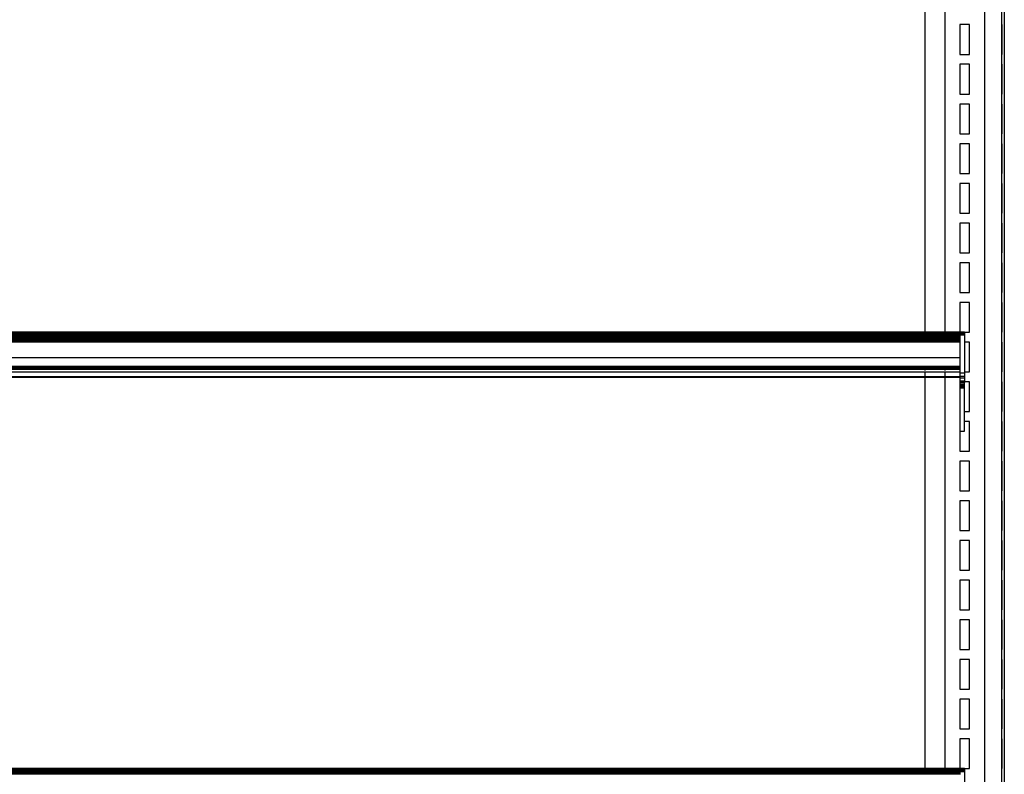
# Model space of a CAD drawing. Units: metres. Extents: x 9.7 to 38.8, y 10.8 to 24.7.
# Drawn here: x 12.1 to 12.7, y 17.9 to 18.4 of the extents above; entities that cross this region are included whole.
import ezdxf

# ---------------------------------------------------------------- set-up
doc = ezdxf.new("R2010")
doc.units = ezdxf.units.M
doc.layers.add('Edges', color=7, linetype='Continuous')

# ---------------------------------------------------------------- blocks, each defined once
blk = doc.blocks.new('supermarket shelves collection fr')
at = {"layer": 'Edges'}
for p, q in [((-11.52014, 0.04495), (-11.52014, -1.3203)), ((-11.50902, -1.3203), (-11.50902, 0.04495)), ((-11.50744, 0.04495), (-11.50744, -1.3203)), ((-11.55824, -0.21238), (-11.55824, -0.46305)), ((-11.54554, -0.20937), (-11.54554, -0.46305)), ((-11.52966, -0.2662), (-11.53601, -0.2662)), ((-11.53601, -0.2662), (-11.53601, -0.28525)), ((-11.52966, -0.28525), (-11.52966, -0.2662)), ((-11.50902, -0.2662), (-11.50902, -0.28525)), ((-11.50902, -0.28525), (-11.50902, -0.2662)), ((-11.53601, -0.28525), (-11.52966, -0.28525)), ((-11.52966, -0.2916), (-11.53601, -0.2916)), ((-11.53601, -0.2916), (-11.53601, -0.31065)), ((-11.52966, -0.31065), (-11.52966, -0.2916)), ((-11.50902, -0.2916), (-11.50902, -0.31065)), ((-11.50902, -0.31065), (-11.50902, -0.2916)), ((-11.53601, -0.31065), (-11.52966, -0.31065)), ((-11.52966, -0.317), (-11.53601, -0.317)), ((-11.53601, -0.317), (-11.53601, -0.33605)), ((-11.52966, -0.33605), (-11.52966, -0.317)), ((-11.50902, -0.317), (-11.50902, -0.33605)), ((-11.50902, -0.33605), (-11.50902, -0.317)), ((-11.53601, -0.33605), (-11.52966, -0.33605)), ((-11.52966, -0.3424), (-11.53601, -0.3424)), ((-11.53601, -0.3424), (-11.53601, -0.36145)), ((-11.52966, -0.36145), (-11.52966, -0.3424)), ((-11.50902, -0.3424), (-11.50902, -0.36145)), ((-11.50902, -0.36145), (-11.50902, -0.3424)), ((-11.53601, -0.36145), (-11.52966, -0.36145)), ((-11.52966, -0.3678), (-11.53601, -0.3678)), ((-11.53601, -0.3678), (-11.53601, -0.38685)), ((-11.52966, -0.38685), (-11.52966, -0.3678)), ((-11.50902, -0.3678), (-11.50902, -0.38685)), ((-11.50902, -0.38685), (-11.50902, -0.3678)), ((-11.53601, -0.38685), (-11.52966, -0.38685)), ((-11.52966, -0.3932), (-11.53601, -0.3932)), ((-11.53601, -0.3932), (-11.53601, -0.41225)), ((-11.52966, -0.41225), (-11.52966, -0.3932)), ((-11.50902, -0.3932), (-11.50902, -0.41225)), ((-11.50902, -0.41225), (-11.50902, -0.3932)), ((-11.53601, -0.41225), (-11.52966, -0.41225)), ((-11.52966, -0.4186), (-11.53601, -0.4186)), ((-11.53601, -0.4186), (-11.53601, -0.43765)), ((-11.52966, -0.43765), (-11.52966, -0.4186)), ((-11.50902, -0.4186), (-11.50902, -0.43765)), ((-11.50902, -0.43765), (-11.50902, -0.4186)), ((-11.53601, -0.43765), (-11.52966, -0.43765)), ((-11.52966, -0.444), (-11.53601, -0.444)), ((-11.53601, -0.444), (-11.53601, -0.46305)), ((-11.52966, -0.46305), (-11.52966, -0.444)), ((-11.50902, -0.444), (-11.50902, -0.46305)), ((-11.50902, -0.46305), (-11.50902, -0.444)), ((-11.55824, -0.46308), (-12.72664, -0.46308)), ((-11.55824, -0.46318), (-12.72664, -0.46318)), ((-11.55824, -0.46355), (-12.72664, -0.46355)), ((-11.55824, -0.46381), (-12.72664, -0.46381)), ((-11.55824, -0.46411), (-12.72664, -0.46411)), ((-11.55824, -0.46478), (-12.72664, -0.46478)), ((-11.55824, -0.46513), (-12.72664, -0.46513)), ((-12.72664, -0.46547), (-11.55824, -0.46547)), ((-11.55824, -0.46593), (-12.72664, -0.46593)), ((-11.55824, -0.46613), (-12.72664, -0.46613)), ((-11.55824, -0.46647), (-12.72664, -0.46647)), ((-11.53601, -0.46305), (-11.55824, -0.46308)), ((-11.55824, -0.46308), (-11.55824, -0.46318)), ((-11.53601, -0.46308), (-11.55824, -0.46308)), ((-11.55824, -0.46318), (-11.55824, -0.46334)), ((-11.53601, -0.46318), (-11.55824, -0.46318)), ((-11.53601, -0.46355), (-11.55824, -0.46355)), ((-11.55824, -0.46355), (-11.55824, -0.46381)), ((-11.53601, -0.46381), (-11.55824, -0.46381)), ((-11.55824, -0.46381), (-11.55824, -0.46411)), ((-11.53601, -0.46411), (-11.55824, -0.46411)), ((-11.55824, -0.46411), (-11.55824, -0.46478)), ((-11.53601, -0.46478), (-11.55824, -0.46478)), ((-11.55824, -0.46478), (-11.55824, -0.46513)), ((-11.53601, -0.46513), (-11.55824, -0.46513)), ((-11.55824, -0.46513), (-11.55824, -0.46547)), ((-11.55824, -0.46547), (-11.53601, -0.46547)), ((-11.55824, -0.46547), (-11.55824, -0.46593)), ((-11.53601, -0.46593), (-11.55824, -0.46593)), ((-11.55824, -0.46593), (-11.55824, -0.46613)), ((-11.53601, -0.46613), (-11.55824, -0.46613)), ((-11.55824, -0.46613), (-11.55824, -0.46647)), ((-11.53601, -0.46647), (-11.55824, -0.46647)), ((-11.55824, -0.46647), (-11.55824, -0.4667)), ((-11.54554, -0.46308), (-11.54554, -0.46334)), ((-11.54554, -0.46355), (-11.54554, -0.4667)), ((-11.53601, -0.46308), (-11.53601, -0.46305)), ((-11.53284, -0.46305), (-11.53601, -0.46305)), ((-11.53601, -0.46314), (-11.53601, -0.46307)), ((-11.53601, -0.46318), (-11.53601, -0.46308)), ((-11.53601, -0.46314), (-11.53601, -0.46325)), ((-11.53601, -0.46314), (-11.53284, -0.46314)), ((-11.53601, -0.46355), (-11.53601, -0.46318)), ((-11.53601, -0.46325), (-11.53601, -0.46334)), ((-11.53601, -0.46341), (-11.53284, -0.46341)), ((-11.53601, -0.46381), (-11.53601, -0.46355)), ((-11.53601, -0.46355), (-11.53601, -0.4636)), ((-11.53601, -0.4636), (-11.53601, -0.46383)), ((-11.53601, -0.46411), (-11.53601, -0.46381)), ((-11.53601, -0.46383), (-11.53601, -0.4641)), ((-11.53601, -0.46383), (-11.53284, -0.46383)), ((-11.53601, -0.4641), (-11.53601, -0.46439)), ((-11.53601, -0.46478), (-11.53601, -0.46411)), ((-11.53601, -0.46439), (-11.53601, -0.46471)), ((-11.53601, -0.46439), (-11.53284, -0.46439)), ((-11.53601, -0.46471), (-11.53601, -0.46506)), ((-11.53601, -0.46506), (-11.53601, -0.46478)), ((-11.53284, -0.46506), (-11.53601, -0.46506)), ((-11.53601, -0.46506), (-11.53601, -0.46513)), ((-11.53601, -0.46513), (-11.53601, -0.46547)), ((-11.53601, -0.46547), (-11.53601, -0.46593)), ((-11.53601, -0.46593), (-11.53601, -0.46613)), ((-11.53601, -0.46613), (-11.53601, -0.46647)), ((-11.53601, -0.46647), (-11.53601, -0.4667)), ((-11.53284, -0.46506), (-11.53284, -0.46305)), ((-11.53284, -0.46305), (-11.52966, -0.46305)), ((-11.53284, -0.46307), (-11.53284, -0.46314)), ((-11.53284, -0.46314), (-11.53284, -0.46325)), ((-11.53284, -0.46325), (-11.53284, -0.46341)), ((-11.53284, -0.46341), (-11.53284, -0.4636)), ((-11.53284, -0.4636), (-11.53284, -0.46383)), ((-11.53284, -0.46383), (-11.53284, -0.4641)), ((-11.53284, -0.4641), (-11.53284, -0.46439)), ((-11.53284, -0.46439), (-11.53284, -0.46471)), ((-11.53284, -0.46471), (-11.53284, -0.46506)), ((-11.53284, -0.46506), (-11.53284, -0.4892)), ((-11.55824, -0.4667), (-12.72664, -0.4667)), ((-11.55824, -0.4668), (-12.72664, -0.46677)), ((-12.72664, -0.46681), (-11.55824, -0.4668)), ((-11.55824, -0.46704), (-12.72664, -0.46704)), ((-11.55824, -0.46724), (-12.72664, -0.46724)), ((-11.55824, -0.46781), (-12.72664, -0.46781)), ((-11.55824, -0.46815), (-12.72664, -0.46815)), ((-11.55824, -0.46893), (-12.72664, -0.46893)), ((-12.72664, -0.46934), (-11.55824, -0.46934)), ((-11.53601, -0.4667), (-11.55824, -0.4667)), ((-11.55824, -0.46677), (-11.55824, -0.4668)), ((-11.53601, -0.46677), (-11.55824, -0.4668)), ((-11.55824, -0.4668), (-11.55824, -0.46689)), ((-11.55824, -0.4668), (-11.53601, -0.4668)), ((-11.55824, -0.46704), (-11.55824, -0.46724)), ((-11.53601, -0.46704), (-11.55824, -0.46704)), ((-11.53601, -0.46724), (-11.55824, -0.46724)), ((-11.55824, -0.46781), (-11.55824, -0.46815)), ((-11.53601, -0.46781), (-11.55824, -0.46781)), ((-11.53601, -0.46815), (-11.55824, -0.46815)), ((-11.55824, -0.46815), (-11.55824, -0.46893)), ((-11.53601, -0.46893), (-11.55824, -0.46893)), ((-11.55824, -0.46893), (-11.55824, -0.46934)), ((-11.55824, -0.46934), (-11.53601, -0.46934)), ((-11.54554, -0.46677), (-11.54554, -0.46689)), ((-11.54554, -0.46704), (-11.54554, -0.46724)), ((-11.54554, -0.46781), (-11.54554, -0.46934)), ((-11.53601, -0.4667), (-11.53601, -0.46677)), ((-11.53601, -0.46677), (-11.53601, -0.4668)), ((-11.53601, -0.4668), (-11.53601, -0.46704)), ((-11.53601, -0.46704), (-11.53601, -0.46724)), ((-11.53601, -0.46724), (-11.53601, -0.46781)), ((-11.53601, -0.46781), (-11.53601, -0.46815)), ((-11.53601, -0.46815), (-11.53601, -0.46893)), ((-11.53601, -0.46893), (-11.53601, -0.46934)), ((-11.53601, -0.46934), (-11.53601, -0.47951)), ((-11.52966, -0.4694), (-11.53284, -0.4694)), ((-11.52966, -0.48845), (-11.52966, -0.4694)), ((-11.50902, -0.4694), (-11.50902, -0.48845)), ((-11.50902, -0.48845), (-11.50902, -0.4694)), ((-11.53601, -0.47951), (-12.74886, -0.47951)), ((-11.53601, -0.48512), (-12.74886, -0.48512)), ((-11.53601, -0.48517), (-12.74886, -0.48517)), ((-11.53601, -0.48524), (-12.74886, -0.48524)), ((-11.53601, -0.48534), (-12.74886, -0.48534)), ((-11.53601, -0.48559), (-12.74886, -0.48559)), ((-11.53601, -0.47951), (-11.53601, -0.48512)), ((-11.53601, -0.48512), (-11.53601, -0.48517)), ((-11.53601, -0.48517), (-11.53601, -0.48524)), ((-11.53601, -0.48524), (-11.53601, -0.48534)), ((-11.53601, -0.48534), (-11.53601, -0.48559)), ((-11.53601, -0.48559), (-11.53601, -0.48574)), ((-11.53601, -0.48574), (-12.74886, -0.48574)), ((-12.72664, -0.48578), (-11.55824, -0.48578)), ((-12.72664, -0.4859), (-11.55824, -0.4859)), ((-11.55824, -0.48608), (-12.72664, -0.48608)), ((-11.55824, -0.48615), (-12.72664, -0.48615)), ((-11.55824, -0.48625), (-12.72664, -0.48625)), ((-12.72664, -0.48645), (-11.55824, -0.48645)), ((-11.55824, -0.48654), (-12.72664, -0.48654)), ((-11.55824, -0.4867), (-12.72664, -0.4867)), ((-11.55824, -0.48675), (-12.72664, -0.48675)), ((-11.55824, -0.48683), (-12.72664, -0.48683)), ((-11.55824, -0.48691), (-12.72664, -0.48691)), ((-11.55824, -0.48877), (-12.72664, -0.48877)), ((-11.55824, -0.49159), (-12.72664, -0.49159)), ((-12.72664, -0.49178), (-11.55824, -0.49178)), ((-11.55824, -0.48578), (-11.53601, -0.48578)), ((-11.55824, -0.48578), (-11.55824, -0.4859)), ((-11.55824, -0.4859), (-11.53601, -0.4859)), ((-11.55824, -0.4859), (-11.55824, -0.48608)), ((-11.53601, -0.48608), (-11.55824, -0.48608)), ((-11.55824, -0.48608), (-11.55824, -0.48615)), ((-11.53601, -0.48615), (-11.55824, -0.48615)), ((-11.55824, -0.48615), (-11.55824, -0.48625)), ((-11.53601, -0.48625), (-11.55824, -0.48625)), ((-11.55824, -0.48625), (-11.55824, -0.48645)), ((-11.55824, -0.48645), (-11.53601, -0.48645)), ((-11.55824, -0.48645), (-11.55824, -0.48654)), ((-11.53601, -0.48654), (-11.55824, -0.48654)), ((-11.55824, -0.48654), (-11.55824, -0.4867)), ((-11.53601, -0.4867), (-11.55824, -0.4867)), ((-11.55824, -0.4867), (-11.55824, -0.48675)), ((-11.53601, -0.48675), (-11.55824, -0.48675)), ((-11.55824, -0.48675), (-11.55824, -0.48683)), ((-11.53601, -0.48683), (-11.55824, -0.48683)), ((-11.55824, -0.48683), (-11.55824, -0.48691)), ((-11.53601, -0.48688), (-11.55824, -0.48691)), ((-11.53601, -0.48691), (-11.55824, -0.48691)), ((-11.55824, -0.48691), (-11.55824, -0.48763)), ((-11.53601, -0.48877), (-11.55824, -0.48877)), ((-11.55824, -0.48877), (-11.55824, -0.49159)), ((-11.53601, -0.49159), (-11.55824, -0.49159)), ((-11.55824, -0.49159), (-11.55824, -0.49178)), ((-11.55824, -0.49178), (-11.55824, -0.74245)), ((-11.55824, -0.49178), (-11.53601, -0.49178)), ((-11.54554, -0.48578), (-11.54554, -0.48763)), ((-11.54554, -0.48877), (-11.54554, -0.74245)), ((-11.53601, -0.48574), (-11.53601, -0.48578)), ((-11.53601, -0.48578), (-11.53601, -0.4859)), ((-11.53601, -0.48578), (-11.53601, -0.48763)), ((-11.53601, -0.4859), (-11.53601, -0.48608)), ((-11.53601, -0.48608), (-11.53601, -0.48615)), ((-11.53601, -0.48615), (-11.53601, -0.48625)), ((-11.53601, -0.48625), (-11.53601, -0.48645)), ((-11.53601, -0.48645), (-11.53601, -0.48654)), ((-11.53601, -0.48654), (-11.53601, -0.4867)), ((-11.53601, -0.4867), (-11.53601, -0.48675)), ((-11.53601, -0.48675), (-11.53601, -0.48683)), ((-11.53601, -0.48683), (-11.53601, -0.48688)), ((-11.53601, -0.48688), (-11.53601, -0.48691)), ((-11.53601, -0.48691), (-11.53601, -0.48877)), ((-11.53601, -0.48877), (-11.53601, -0.4892)), ((-11.53601, -0.4892), (-11.53284, -0.4892)), ((-11.53601, -0.4892), (-11.53601, -0.49123)), ((-11.53601, -0.49123), (-11.53284, -0.49123)), ((-11.53601, -0.49123), (-11.53601, -0.49159)), ((-11.53601, -0.49159), (-11.53601, -0.49178)), ((-11.53601, -0.49178), (-11.53601, -0.49228)), ((-11.53284, -0.48845), (-11.52966, -0.48845)), ((-11.53284, -0.4892), (-11.53284, -0.49123)), ((-11.53284, -0.49123), (-11.53284, -0.49228)), ((-11.53601, -0.49228), (-11.53284, -0.49228)), ((-11.53601, -0.49228), (-11.53601, -0.49432)), ((-11.53601, -0.49432), (-11.53601, -0.49526)), ((-11.53601, -0.49432), (-11.53284, -0.49432)), ((-11.53601, -0.4948), (-11.53601, -0.51385)), ((-11.53601, -0.49526), (-11.53601, -0.49613)), ((-11.53284, -0.49528), (-11.53601, -0.49526)), ((-11.53601, -0.49613), (-11.53601, -0.4969)), ((-11.53601, -0.49613), (-11.53284, -0.49614)), ((-11.53601, -0.4969), (-11.53601, -0.49755)), ((-11.53601, -0.4969), (-11.53284, -0.49691)), ((-11.53601, -0.49755), (-11.53601, -0.49808)), ((-11.53601, -0.49755), (-11.53284, -0.49756)), ((-11.53601, -0.49808), (-11.53601, -0.49846)), ((-11.53601, -0.49808), (-11.53284, -0.49809)), ((-11.53284, -0.49228), (-11.53284, -0.49432)), ((-11.53284, -0.49432), (-11.53284, -0.49528)), ((-11.52966, -0.4948), (-11.53284, -0.4948)), ((-11.53284, -0.49614), (-11.53284, -0.49528)), ((-11.53284, -0.49691), (-11.53284, -0.49614)), ((-11.53284, -0.49756), (-11.53284, -0.49691)), ((-11.53284, -0.49809), (-11.53284, -0.49756)), ((-11.53284, -0.49847), (-11.53284, -0.49809)), ((-11.52966, -0.51385), (-11.52966, -0.4948)), ((-11.50902, -0.4948), (-11.50902, -0.51385)), ((-11.50902, -0.51385), (-11.50902, -0.4948)), ((-11.53601, -0.49846), (-11.53601, -0.4987)), ((-11.53601, -0.49846), (-11.53284, -0.49847)), ((-11.53601, -0.4987), (-11.53601, -0.49878)), ((-11.53601, -0.4987), (-11.53284, -0.4987)), ((-11.53601, -0.49878), (-11.53284, -0.49878)), ((-11.53601, -0.49878), (-11.53601, -0.5265)), ((-11.53284, -0.4987), (-11.53284, -0.49847)), ((-11.53284, -0.49878), (-11.53284, -0.4987)), ((-11.53284, -0.5265), (-11.53284, -0.49878)), ((-11.53284, -0.51385), (-11.52966, -0.51385)), ((-11.53601, -0.5202), (-11.53601, -0.53925)), ((-11.52966, -0.5202), (-11.53284, -0.5202)), ((-11.52966, -0.53925), (-11.52966, -0.5202)), ((-11.50902, -0.5202), (-11.50902, -0.53925)), ((-11.50902, -0.53925), (-11.50902, -0.5202)), ((-11.53601, -0.5265), (-11.53284, -0.5265)), ((-11.53601, -0.53925), (-11.52966, -0.53925)), ((-11.52966, -0.5456), (-11.53601, -0.5456)), ((-11.53601, -0.5456), (-11.53601, -0.56465)), ((-11.52966, -0.56465), (-11.52966, -0.5456)), ((-11.50902, -0.5456), (-11.50902, -0.56465)), ((-11.50902, -0.56465), (-11.50902, -0.5456)), ((-11.53601, -0.56465), (-11.52966, -0.56465)), ((-11.52966, -0.571), (-11.53601, -0.571)), ((-11.53601, -0.571), (-11.53601, -0.59005)), ((-11.52966, -0.59005), (-11.52966, -0.571)), ((-11.50902, -0.571), (-11.50902, -0.59005)), ((-11.50902, -0.59005), (-11.50902, -0.571)), ((-11.53601, -0.59005), (-11.52966, -0.59005)), ((-11.52966, -0.5964), (-11.53601, -0.5964)), ((-11.53601, -0.5964), (-11.53601, -0.61545)), ((-11.52966, -0.61545), (-11.52966, -0.5964)), ((-11.50902, -0.5964), (-11.50902, -0.61545)), ((-11.50902, -0.61545), (-11.50902, -0.5964)), ((-11.53601, -0.61545), (-11.52966, -0.61545)), ((-11.52966, -0.6218), (-11.53601, -0.6218)), ((-11.53601, -0.6218), (-11.53601, -0.64085)), ((-11.52966, -0.64085), (-11.52966, -0.6218)), ((-11.50902, -0.6218), (-11.50902, -0.64085)), ((-11.50902, -0.64085), (-11.50902, -0.6218)), ((-11.53601, -0.64085), (-11.52966, -0.64085)), ((-11.52966, -0.6472), (-11.53601, -0.6472)), ((-11.53601, -0.6472), (-11.53601, -0.66625)), ((-11.52966, -0.66625), (-11.52966, -0.6472)), ((-11.50902, -0.6472), (-11.50902, -0.66625)), ((-11.50902, -0.66625), (-11.50902, -0.6472)), ((-11.53601, -0.66625), (-11.52966, -0.66625)), ((-11.52966, -0.6726), (-11.53601, -0.6726)), ((-11.53601, -0.6726), (-11.53601, -0.69165)), ((-11.52966, -0.69165), (-11.52966, -0.6726)), ((-11.50902, -0.6726), (-11.50902, -0.69165)), ((-11.50902, -0.69165), (-11.50902, -0.6726)), ((-11.53601, -0.69165), (-11.52966, -0.69165)), ((-11.52966, -0.698), (-11.53601, -0.698)), ((-11.53601, -0.698), (-11.53601, -0.71705)), ((-11.52966, -0.71705), (-11.52966, -0.698)), ((-11.50902, -0.698), (-11.50902, -0.71705)), ((-11.50902, -0.71705), (-11.50902, -0.698)), ((-11.53601, -0.71705), (-11.52966, -0.71705)), ((-11.52966, -0.7234), (-11.53601, -0.7234)), ((-11.53601, -0.7234), (-11.53601, -0.74245)), ((-11.52966, -0.74245), (-11.52966, -0.7234)), ((-11.50902, -0.7234), (-11.50902, -0.74245)), ((-11.50902, -0.74245), (-11.50902, -0.7234)), ((-11.55824, -0.74248), (-12.72664, -0.74248)), ((-11.55824, -0.74258), (-12.72664, -0.74258)), ((-11.55824, -0.74295), (-12.72664, -0.74295)), ((-11.55824, -0.74321), (-12.72664, -0.74321)), ((-11.55824, -0.74351), (-12.72664, -0.74351)), ((-11.53601, -0.74245), (-11.55824, -0.74248)), ((-11.55824, -0.74248), (-11.55824, -0.74258)), ((-11.53601, -0.74248), (-11.55824, -0.74248)), ((-11.55824, -0.74258), (-11.55824, -0.74274)), ((-11.53601, -0.74258), (-11.55824, -0.74258)), ((-11.53601, -0.74295), (-11.55824, -0.74295)), ((-11.55824, -0.74295), (-11.55824, -0.74321)), ((-11.53601, -0.74321), (-11.55824, -0.74321)), ((-11.55824, -0.74321), (-11.55824, -0.74351)), ((-11.53601, -0.74351), (-11.55824, -0.74351)), ((-11.55824, -0.74351), (-11.55824, -0.74418)), ((-11.54554, -0.74248), (-11.54554, -0.74274)), ((-11.54554, -0.74295), (-11.54554, -0.7461)), ((-11.53601, -0.74248), (-11.53601, -0.74245)), ((-11.53284, -0.74245), (-11.53601, -0.74245)), ((-11.53601, -0.74254), (-11.53601, -0.74247)), ((-11.53601, -0.74258), (-11.53601, -0.74248)), ((-11.53601, -0.74254), (-11.53601, -0.74265)), ((-11.53601, -0.74254), (-11.53284, -0.74254)), ((-11.53601, -0.74295), (-11.53601, -0.74258)), ((-11.53601, -0.74265), (-11.53601, -0.74274)), ((-11.53601, -0.74281), (-11.53284, -0.74281)), ((-11.53601, -0.74321), (-11.53601, -0.74295)), ((-11.53601, -0.74295), (-11.53601, -0.743)), ((-11.53601, -0.743), (-11.53601, -0.74323)), ((-11.53601, -0.74351), (-11.53601, -0.74321)), ((-11.53601, -0.74323), (-11.53601, -0.7435)), ((-11.53601, -0.74323), (-11.53284, -0.74323)), ((-11.53601, -0.7435), (-11.53601, -0.74379)), ((-11.53601, -0.74418), (-11.53601, -0.74351)), ((-11.53601, -0.74379), (-11.53601, -0.74411)), ((-11.53601, -0.74379), (-11.53284, -0.74379)), ((-11.53601, -0.74411), (-11.53601, -0.74446)), ((-11.53284, -0.74446), (-11.53284, -0.74245)), ((-11.53284, -0.74245), (-11.52966, -0.74245)), ((-11.53284, -0.74247), (-11.53284, -0.74254)), ((-11.53284, -0.74254), (-11.53284, -0.74265)), ((-11.53284, -0.74265), (-11.53284, -0.74281)), ((-11.53284, -0.74281), (-11.53284, -0.743)), ((-11.53284, -0.743), (-11.53284, -0.74323)), ((-11.53284, -0.74323), (-11.53284, -0.7435)), ((-11.53284, -0.7435), (-11.53284, -0.74379)), ((-11.53284, -0.74379), (-11.53284, -0.74411)), ((-11.53284, -0.74411), (-11.53284, -0.74446)), ((-11.55824, -0.74418), (-12.72664, -0.74418)), ((-11.55824, -0.74453), (-12.72664, -0.74453)), ((-12.72664, -0.74487), (-11.55824, -0.74487)), ((-11.55824, -0.74533), (-12.72664, -0.74533)), ((-11.55824, -0.74553), (-12.72664, -0.74553)), ((-11.55824, -0.74587), (-12.72664, -0.74587)), ((-11.55824, -0.7461), (-12.72664, -0.7461)), ((-11.53601, -0.74418), (-11.55824, -0.74418)), ((-11.55824, -0.74418), (-11.55824, -0.74453)), ((-11.53601, -0.74453), (-11.55824, -0.74453)), ((-11.55824, -0.74453), (-11.55824, -0.74487)), ((-11.55824, -0.74487), (-11.53601, -0.74487)), ((-11.55824, -0.74487), (-11.55824, -0.74533)), ((-11.53601, -0.74533), (-11.55824, -0.74533)), ((-11.55824, -0.74533), (-11.55824, -0.74553)), ((-11.53601, -0.74553), (-11.55824, -0.74553)), ((-11.55824, -0.74553), (-11.55824, -0.74587)), ((-11.53601, -0.74587), (-11.55824, -0.74587)), ((-11.55824, -0.74587), (-11.55824, -0.7461)), ((-11.53601, -0.7461), (-11.55824, -0.7461)), ((-11.53601, -0.74446), (-11.53601, -0.74418)), ((-11.53284, -0.74446), (-11.53601, -0.74446)), ((-11.53601, -0.74446), (-11.53601, -0.74453)), ((-11.53601, -0.74453), (-11.53601, -0.74487)), ((-11.53601, -0.74487), (-11.53601, -0.74533)), ((-11.53601, -0.74533), (-11.53601, -0.74553)), ((-11.53601, -0.74553), (-11.53601, -0.74587)), ((-11.53601, -0.74587), (-11.53601, -0.7461)), ((-11.53601, -0.7461), (-11.53601, -0.74617)), ((-11.53284, -0.74446), (-11.53284, -0.7686))]:
    blk.add_line(p, q, dxfattribs=at)

msp = doc.modelspace()

# ---------------------------------------------------------------- block references
msp.add_blockref('supermarket shelves collection fr', (24.25658, 18.63291))

doc.saveas('drawing.dxf')
